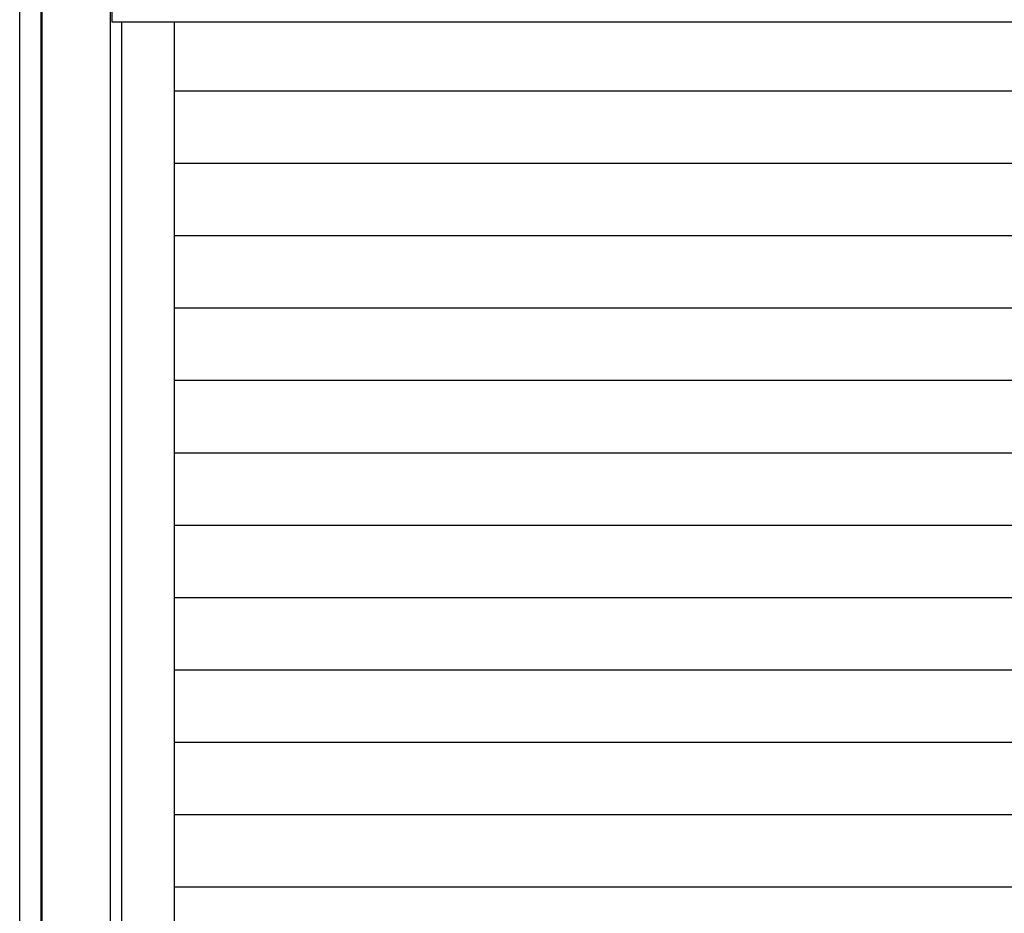
# Model space of a CAD drawing. Extents: x 542 to 20478, y 217 to 14052.
# Drawn here: x 3644 to 4521, y 11392 to 12189 of the extents above; entities that cross this region are included whole.
import ezdxf

# ---------------------------------------------------------------- set-up
doc = ezdxf.new("R2010")
doc.units = 0
doc.header["$LTSCALE"] = 50
doc.header["$MEASUREMENT"] = 0
for name, color, linetype in [('サイドレ-ル', 3, 'CONTINUOUS'), ('スラット', 3, 'CONTINUOUS'), ('前板', 2, 'CONTINUOUS'), ('柱前', 3, 'CONTINUOUS')]:
    doc.layers.add(name, color=color, linetype=linetype)

msp = doc.modelspace()

# ---------------------------------------------------------------- linework, layer by layer
at = {"layer": 'サイドレ-ル'}
msp.add_line((3782, 10253.22), (3782, 12186.72), dxfattribs=at)
at = {"layer": 'スラット', "color": 6}
for p, q in [((3782, 12125.05), (5370.5, 12125.05)), ((3782, 12060.55), (5370.5, 12060.55)), ((3782, 11996.05), (5370.5, 11996.05)), ((3782, 11931.55), (5370.5, 11931.55)), ((3782, 11867.05), (5370.5, 11867.05)), ((3782, 11802.55), (5370.5, 11802.55)), ((3782, 11738.05), (5370.5, 11738.05)), ((3782, 11673.55), (5370.5, 11673.55)), ((3782, 11609.05), (5370.5, 11609.05)), ((3782, 11544.55), (5370.5, 11544.55)), ((3782, 11480.05), (5370.5, 11480.05)), ((3782, 11415.55), (5370.5, 11415.55))]:
    msp.add_line(p, q, dxfattribs=at)
at = {"layer": '前板'}
for p, q in [((3726, 12380.22), (3726, 12186.72)), ((3726, 12186.72), (5426.5, 12186.72)), ((3726, 12186.72), (5426.5, 12186.72))]:
    msp.add_line(p, q, dxfattribs=at)
at = {"layer": '柱前'}
for p, q in [((3644, 10228.22), (3644, 12447.17)), ((3663.02, 10228.22), (3663.02, 12447.17)), ((3664.04, 10228.22), (3664.04, 12447.17)), ((3725, 10253.22), (3725, 12380.22))]:
    msp.add_line(p, q, dxfattribs=at)
at = {"layer": '柱前', "color": 3}
msp.add_line((3735, 10253.22), (3735, 12186.72), dxfattribs=at)

doc.saveas('drawing.dxf')
